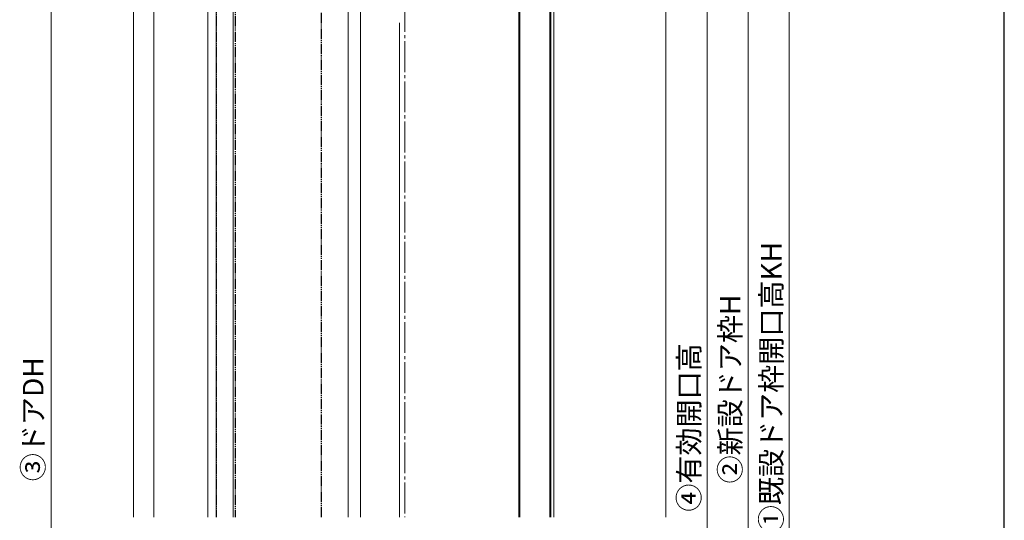
# Model space of a CAD drawing. Extents: x 105 to 1155, y 126 to 1689.
# Drawn here: x 676 to 1155, y 877 to 1120 of the extents above; entities that cross this region are included whole.
import ezdxf

# ---------------------------------------------------------------- set-up
doc = ezdxf.new("R2010")
doc.units = 0
doc.linetypes.add('YCENTER_1', pattern=[13, 10, -1, 1, -1])
doc.linetypes.add('YDIVIDE_1', pattern=[15, 10, -1, 1, -1, 1, -1])
for name, color, linetype, lineweight in [('YKK_12', 2, 'CONTINUOUS', 13), ('YKK_13', 4, 'CONTINUOUS', 30), ('YKK_D', 6, 'CONTINUOUS', 13), ('YKK_ZWAK', 7, 'CONTINUOUS', 30), ('YSS_K', 3, 'CONTINUOUS', 13)]:
    doc.layers.add(name, color=color, linetype=linetype, lineweight=lineweight)
doc.styles.add('text-b', font='txt')

msp = doc.modelspace()

# ---------------------------------------------------------------- linework, layer by layer
at = {"layer": 'YKK_12', "linetype": 'YCENTER_1', "ltscale": 1.5}
msp.add_line((863.43, 1402.35), (863.43, 878.51), dxfattribs=at)
at = {"layer": 'YKK_12'}
for p, q in [((731.43, 878.51), (731.43, 1294.49)), ((741.44, 878.51, 0), (741.44, 1248.99)), ((934.43, 1246.99), (934.43, 878.51)), ((935.93, 878.51), (935.93, 1246.99)), ((767.63, 1214.99), (767.63, 878.51)), ((771.63, 1214.99), (771.63, 878.51)), ((779.93, 1214.99), (779.93, 878.51, 0)), ((918.93, 1206.99), (918.93, 878.51)), ((919.43, 1206.99), (919.43, 878.51)), ((933.93, 1206.99), (933.93, 878.51)), ((835.93, 1180.99), (835.93, 878.51)), ((841.93, 1180.99), (841.93, 878.51)), ((860.93, 878.51), (860.93, 1118.82))]:
    msp.add_line(p, q, dxfattribs=at)
at = {"layer": 'YKK_12', "linetype": 'YDIVIDE_1', "ltscale": 0.5}
msp.add_line((771.83, 1189.49), (771.83, 878.51), dxfattribs=at)
at = {"layer": 'YKK_13', "linetype": 'YDIVIDE_1', "ltscale": 0.5}
for p, q in [((780.93, 1189.49), (780.93, 878.51)), ((822.93, 878.51), (822.93, 1186.46))]:
    msp.add_line(p, q, dxfattribs=at)
at = {"layer": 'YKK_D'}
for p, q in [((1050.43, 1231.49), (1050.43, 652.49)), ((1030.43, 1221.49), (1030.43, 658.49)), ((691.43, 1178.99), (691.43, 668.99)), ((1010.43, 1170.49), (1010.43, 678.49))]:
    msp.add_line(p, q, dxfattribs=at)
at = {"layer": 'YKK_ZWAK'}
msp.add_line((1155, 126), (1155, 1656), dxfattribs=at)
at = {"layer": 'YSS_K'}
msp.add_line((990.43, 1266.99), (990.43, 878.51), dxfattribs=at)

# ---------------------------------------------------------------- texts
at = {"layer": 'YKK_D', "style": 'text-b'}
for s, p in [('①既設ドア枠開口高KH', (1046.67, 870.74)), ('②新設ドア枠H', (1026.67, 894.9)), ('④有効開口高', (1006.67, 881.19)), ('③ドアDH', (687.67, 896.01))]:
    msp.add_text(s, height=10, rotation=90, dxfattribs=at).set_placement(p)

doc.saveas('drawing.dxf')
